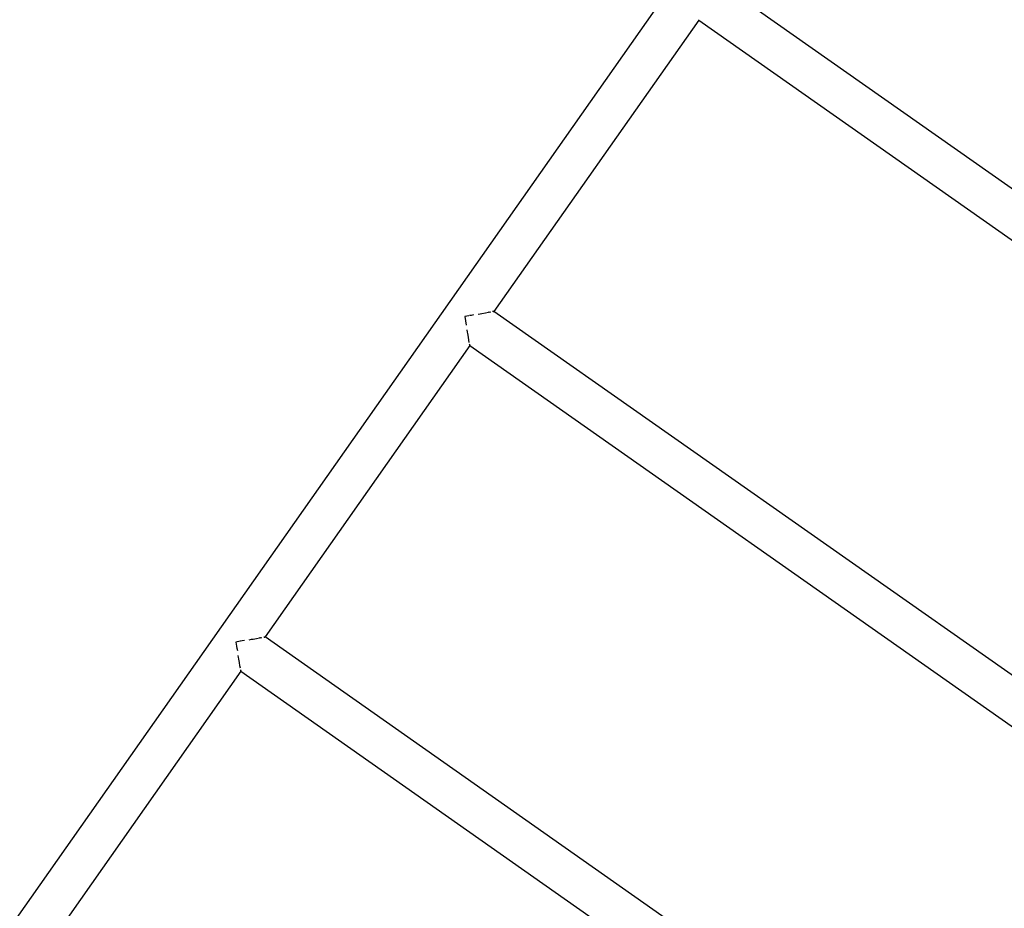
# Model space of a CAD drawing. Units: metres. Extents: x -6.4 to 6.4, y -7.1 to 7.6.
# Drawn here: x 1.1 to 1.9, y 1 to 1.7 of the extents above; entities that cross this region are included whole.
import ezdxf

# ---------------------------------------------------------------- set-up
doc = ezdxf.new("R2010")
doc.units = ezdxf.units.M

msp = doc.modelspace()

# ---------------------------------------------------------------- linework, layer by layer
for p, q in [((1.65856, 1.77076), (0.57548, 0.2297)), ((2.61684, 1.05829), (1.66765, 1.7254)), ((1.64837, 1.69797), (1.48461, 1.46496)), ((1.64837, 1.69797), (1.64831, 1.69823)), ((1.64837, 1.69797), (2.59756, 1.03086)), ((1.48089, 1.46431), (1.48203, 1.4645)), ((1.48399, 1.46486), (1.48356, 1.46478)), ((1.48399, 1.46486), (1.48431, 1.4649)), ((1.48461, 1.46496), (1.48437, 1.46492)), ((2.43381, 0.79786), (1.48461, 1.46496)), ((1.46465, 1.46148), (1.46126, 1.46089)), ((1.46126, 1.46089), (1.46185, 1.4575)), ((1.4619, 1.45721), (1.46213, 1.45589)), ((1.46626, 1.46176), (1.46494, 1.46153)), ((1.46812, 1.46209), (1.46626, 1.46176)), ((1.4719, 1.46275), (1.47371, 1.46306)), ((1.47371, 1.46306), (1.47481, 1.46326)), ((1.475, 1.46327), (1.47775, 1.46377)), ((1.47775, 1.46377), (1.47777, 1.46377)), ((1.47777, 1.46377), (1.48013, 1.46417)), ((1.48089, 1.46431), (1.48025, 1.46421)), ((1.46213, 1.45589), (1.46246, 1.45403)), ((1.46343, 1.44843), (1.46312, 1.45025)), ((1.46361, 1.44733), (1.46343, 1.44843)), ((1.46414, 1.4444), (1.46367, 1.44715)), ((1.46414, 1.44438), (1.46414, 1.4444)), ((1.46456, 1.44202), (1.46414, 1.44438)), ((1.4649, 1.44013), (1.46457, 1.44189)), ((1.46534, 1.43754), (1.30158, 1.20453)), ((1.46523, 1.43816), (1.46514, 1.43858)), ((1.46523, 1.43816), (1.46529, 1.43782)), ((1.46534, 1.43754), (1.46528, 1.43779)), ((1.46534, 1.43754), (2.41453, 0.77043)), ((1.28161, 1.20105), (1.27823, 1.20046)), ((1.27823, 1.20046), (1.27882, 1.19707)), ((1.27887, 1.19677), (1.2791, 1.19546)), ((1.28323, 1.20133), (1.28191, 1.2011)), ((1.28509, 1.20165), (1.28323, 1.20133)), ((1.28887, 1.20231), (1.29068, 1.20263)), ((1.29068, 1.20263), (1.29178, 1.20282)), ((1.29197, 1.20284), (1.2947, 1.20333)), ((1.2947, 1.20333), (1.29474, 1.20334)), ((1.29474, 1.20334), (1.2971, 1.20374)), ((1.29786, 1.20388), (1.29722, 1.20377)), ((1.29786, 1.20388), (1.299, 1.20406)), ((1.30096, 1.20442), (1.30053, 1.20435)), ((1.30096, 1.20442), (1.30128, 1.20447)), ((1.30158, 1.20453), (1.30133, 1.20449)), ((2.25077, 0.53743), (1.30158, 1.20453)), ((1.2791, 1.19546), (1.27942, 1.1936)), ((1.2804, 1.188), (1.28008, 1.18981)), ((1.28058, 1.1869), (1.2804, 1.188)), ((1.2811, 1.18399), (1.28064, 1.18672)), ((1.28111, 1.18394), (1.2811, 1.18399)), ((1.28153, 1.18159), (1.28111, 1.18394)), ((1.28187, 1.17969), (1.28153, 1.18146)), ((1.2823, 1.1771), (1.11854, 0.9441)), ((1.28219, 1.17772), (1.2821, 1.17815)), ((1.28219, 1.17772), (1.28225, 1.17739)), ((1.2823, 1.1771), (1.28225, 1.17736)), ((1.2823, 1.1771), (2.2315, 0.51))]:
    msp.add_line(p, q)

doc.saveas('drawing.dxf')
